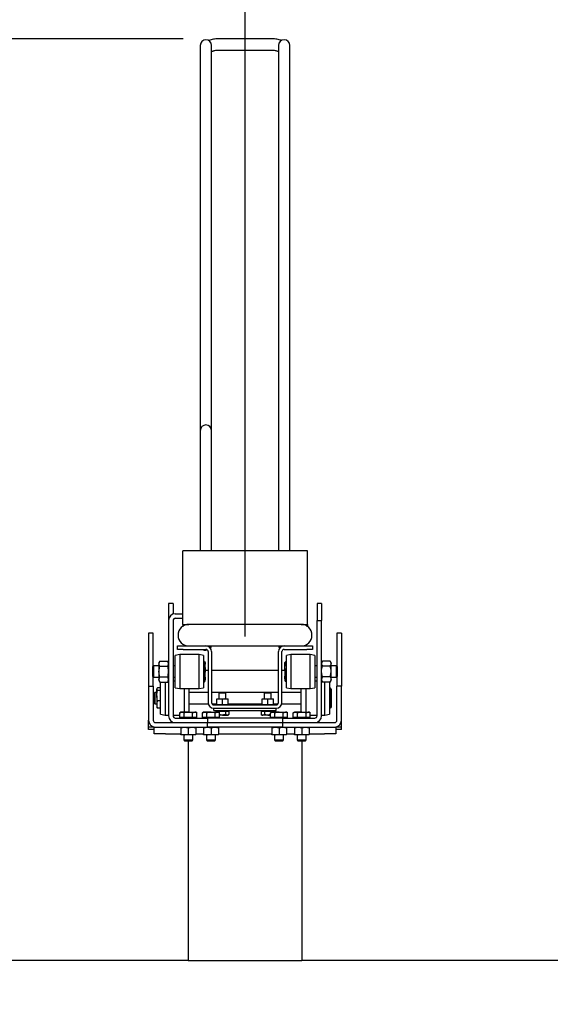
# Model space of a CAD drawing. Units: millimetres. Extents: x -815 to 1200, y 4 to 2310.
# Drawn here: x 97 to 113, y 123 to 152 of the extents above; entities that cross this region are included whole.
import ezdxf

# ---------------------------------------------------------------- set-up
doc = ezdxf.new("R2010")
doc.units = ezdxf.units.MM
doc.layers.add('DIMENSIONS', color=8, linetype='Continuous')
doc.styles.add('SLDTEXTSTYLE0', font='TXT', dxfattribs={"width": 0.75})
doc.dimstyles.new('SLDDIMSTYLE0', dxfattribs={"dimtxt": 2.5, "dimasz": 1.5, "dimexe": 0, "dimexo": 0.0625, "dimtad": 1, "dimdec": 0, "dimlfac": 30, "dimrnd": 1e-09, "dimzin": 12, "dimdsep": 46, "dimtxsty": 'SLDTEXTSTYLE0', "dimsah": 1, "dimcen": 0.09, "dimadec": 0, "dimazin": 3, "dimtfac": 1, "dimtdec": 0, "dimtofl": 0, "dimtmove": 0, "dimatfit": 3, "dimfxl": 0, "dimfrac": 2, "dimtolj": 1, "dimtzin": 12, "dimarcsym": 0})

# ---------------------------------------------------------------- blocks, each defined once
blk = doc.blocks.new('SW_SYMBOL_MOD_CL')
at = {"layer": 'DIMENSIONS', "color": 0, "char_height": 782.9, "attachment_point": 5, "style": 'SLDTEXTSTYLE0'}
for s, insert in [('C', (400, 600)), ('L', (600, 300))]:
    blk.add_mtext(s, dxfattribs=dict(at, insert=insert))
blk = doc.blocks.new('_D_1')
at = {"layer": 'DIMENSIONS'}
for p, q in [((91.545, 127.208), (91.545, 160.218)), ((104.045, 133.875), (104.045, 160.218)), ((91.545, 159.218), (104.045, 159.218))]:
    blk.add_line(p, q, dxfattribs=at)
for points in [[(91.545, 159.218), (93.045, 158.968), (93.045, 159.468)], [(104.045, 159.218), (102.545, 159.468), (102.545, 158.968)]]:
    blk.add_solid(points, dxfattribs=at)
at = {"layer": 'DIMENSIONS', "xscale": 0.003193359375, "yscale": 0.003193359375, "zscale": 0.003193359375}
blk.add_blockref('SW_SYMBOL_MOD_CL', (92.891, 159.565), dxfattribs=at)
at = {"layer": 'DIMENSIONS', "insert": (97.157, 162.479), "char_height": 2.5, "attachment_point": 1, "style": 'SLDTEXTSTYLE0'}
blk.add_mtext('375', dxfattribs=at)
blk = doc.blocks.new('_D_2')
at = {"layer": 'DIMENSIONS'}
for p, q in [((91.545, 127.208), (91.545, 168.453)), ((141.545, 127.208), (141.545, 168.453)), ((91.545, 167.453), (141.545, 167.453))]:
    blk.add_line(p, q, dxfattribs=at)
for points in [[(91.545, 167.453), (93.045, 167.203), (93.045, 167.703)], [(141.545, 167.453), (140.045, 167.703), (140.045, 167.203)]]:
    blk.add_solid(points, dxfattribs=at)
at = {"layer": 'DIMENSIONS', "xscale": 0.003193359375, "yscale": 0.003193359375, "zscale": 0.003193359375, "rotation": 1.272221872585415e-12}
blk.add_blockref('SW_SYMBOL_MOD_CL', (110.717, 167.8), dxfattribs=at)
at = {"layer": 'DIMENSIONS', "insert": (114.984, 170.714), "char_height": 2.5, "attachment_point": 1, "style": 'SLDTEXTSTYLE0'}
blk.add_mtext('1500', dxfattribs=at)
blk = doc.blocks.new('_D_3')
at = {"layer": 'DIMENSIONS'}
for p, q in [((102.228, 151.453), (71.962, 151.453)), ((72.962, 82.908), (72.962, 151.453)), ((81.962, 82.908), (71.962, 82.908))]:
    blk.add_line(p, q, dxfattribs=at)
for points in [[(72.962, 151.453), (72.712, 149.953), (73.212, 149.953)], [(72.962, 82.908), (73.212, 84.408), (72.712, 84.408)]]:
    blk.add_solid(points, dxfattribs=at)
at = {"layer": 'DIMENSIONS', "insert": (69.739, 113.486), "char_height": 2.5, "attachment_point": 1, "rotation": 90, "style": 'SLDTEXTSTYLE0'}
blk.add_mtext('2056', dxfattribs=at)

msp = doc.modelspace()

# ---------------------------------------------------------------- linework, layer by layer
at = {"color": 7, "linetype": 'Continuous', "lineweight": 25}
for p, q in [((102.728, 151.262), (102.728, 150.597)), ((103.062, 150.597), (103.062, 151.262)), ((104.862, 151.453), (103.228, 151.453)), ((105.028, 151.262), (105.028, 150.597)), ((105.362, 150.597), (105.362, 151.262)), ((103.228, 151.12), (104.862, 151.12)), ((102.728, 150.597), (102.728, 139.928)), ((103.062, 139.928), (103.062, 150.597)), ((105.028, 150.597), (105.028, 136.395)), ((105.362, 136.395), (105.362, 150.597)), ((102.728, 139.928), (102.728, 138.928)), ((103.062, 138.928), (103.062, 139.928)), ((102.728, 138.928), (102.728, 136.395)), ((103.062, 136.395), (103.062, 138.928)), ((105.878, 136.395), (102.212, 136.395)), ((102.212, 136.352), (102.212, 136.395)), ((102.212, 134.228), (102.212, 136.352)), ((105.878, 136.352), (105.878, 136.395)), ((105.878, 134.228), (105.878, 136.352)), ((101.928, 134.842), (101.795, 134.842)), ((101.795, 134.842), (101.795, 134.342)), ((101.928, 134.842), (101.928, 134.53)), ((106.295, 134.842), (106.162, 134.842)), ((106.162, 134.842), (106.162, 134.342)), ((106.295, 134.842), (106.295, 134.342)), ((101.995, 134.542), (102.212, 134.542)), ((101.995, 134.408), (102.212, 134.408)), ((101.795, 134.342), (101.795, 131.542)), ((101.928, 134.342), (101.928, 131.542)), ((102.212, 134.228), (102.212, 134.19)), ((102.212, 134.228), (102.395, 134.228)), ((102.212, 134.19), (102.244, 134.19)), ((105.695, 134.228), (102.395, 134.228)), ((105.695, 134.228), (105.878, 134.228)), ((105.846, 134.19), (105.878, 134.19)), ((105.878, 134.228), (105.878, 134.19)), ((106.162, 131.542), (106.162, 134.342)), ((106.162, 134.342), (106.295, 134.342)), ((106.295, 131.542), (106.295, 134.342)), ((101.345, 133.975), (101.212, 133.975)), ((101.212, 133.975), (101.212, 132.408)), ((101.345, 132.997), (101.345, 133.975)), ((106.878, 133.975), (106.745, 133.975)), ((106.745, 133.975), (106.745, 132.997)), ((106.878, 133.975), (106.878, 132.408)), ((102.062, 133.495), (102.062, 133.595)), ((102.062, 133.595), (102.228, 133.595)), ((102.228, 133.595), (102.395, 133.595)), ((102.395, 133.595), (105.695, 133.595)), ((105.695, 133.595), (105.862, 133.595)), ((105.862, 133.595), (106.028, 133.595)), ((106.028, 133.595), (106.028, 133.495)), ((102.128, 133.342), (101.995, 133.318)), ((101.995, 132.365), (101.995, 133.318)), ((102.228, 133.495), (102.062, 133.495)), ((102.695, 133.342), (102.128, 133.342)), ((102.128, 133.342), (102.128, 132.342)), ((102.228, 133.495), (102.895, 133.495)), ((102.828, 133.318), (102.695, 133.342)), ((102.695, 132.342), (102.695, 133.342)), ((102.828, 133.318), (102.828, 132.365)), ((102.962, 133.428), (102.962, 131.928)), ((103.062, 133.428), (103.062, 131.928)), ((105.028, 131.928), (105.028, 133.428)), ((105.128, 131.928), (105.128, 133.428)), ((105.195, 133.495), (105.862, 133.495)), ((105.395, 133.342), (105.262, 133.318)), ((105.262, 132.365), (105.262, 133.318)), ((105.962, 133.342), (105.395, 133.342)), ((105.395, 133.342), (105.395, 132.342)), ((106.028, 133.495), (105.862, 133.495)), ((106.095, 133.318), (105.962, 133.342)), ((105.962, 132.342), (105.962, 133.342)), ((106.095, 133.318), (106.095, 132.365)), ((101.356, 133.008), (101.328, 132.981)), ((101.328, 132.981), (101.328, 132.703)), ((101.515, 133.008), (101.356, 133.008)), ((101.356, 133.008), (101.356, 132.675)), ((101.539, 133.15), (101.515, 133.108)), ((101.515, 133.108), (101.515, 133.073)), ((101.515, 133.073), (101.515, 132.842)), ((101.539, 133.15), (101.771, 133.15)), ((101.539, 132.996), (101.771, 132.996)), ((101.795, 133.108), (101.771, 133.15)), ((101.995, 133.008), (101.928, 133.008)), ((102.828, 133.147), (102.851, 133.147)), ((102.828, 133.029), (102.851, 133.029)), ((102.875, 133.108), (102.862, 133.13)), ((102.875, 133.088), (102.875, 133.108)), ((102.875, 132.877), (102.875, 133.088)), ((105.218, 133.114), (105.215, 133.108)), ((105.215, 133.108), (105.215, 133.104)), ((105.215, 132.93), (105.215, 133.104)), ((105.262, 133.132), (105.239, 133.132)), ((105.262, 133.075), (105.239, 133.075)), ((106.162, 133.008), (106.095, 133.008)), ((106.319, 133.15), (106.295, 133.108)), ((106.551, 133.15), (106.319, 133.15)), ((106.551, 132.996), (106.319, 132.996)), ((106.575, 133.108), (106.551, 133.15)), ((106.575, 133.073), (106.575, 133.108)), ((106.575, 132.842), (106.575, 133.073)), ((106.734, 133.008), (106.575, 133.008)), ((106.762, 132.981), (106.734, 133.008)), ((106.734, 132.897), (106.734, 133.008)), ((106.762, 132.888), (106.762, 132.981)), ((101.328, 132.703), (101.356, 132.675)), ((101.345, 132.408), (101.345, 132.686)), ((101.356, 132.675), (101.515, 132.675)), ((101.515, 132.842), (101.515, 132.611)), ((101.539, 132.688), (101.771, 132.688)), ((101.928, 132.675), (101.995, 132.675)), ((102.828, 132.724), (102.851, 132.724)), ((102.875, 132.63), (102.875, 132.877)), ((102.962, 132.875), (102.875, 132.875)), ((105.028, 132.875), (103.062, 132.875)), ((105.215, 132.875), (105.128, 132.875)), ((105.215, 132.93), (105.215, 132.668)), ((105.215, 132.668), (105.215, 132.575)), ((105.262, 132.785), (105.239, 132.785)), ((106.095, 132.675), (106.162, 132.675)), ((106.551, 132.688), (106.319, 132.688)), ((106.575, 132.611), (106.575, 132.842)), ((106.575, 132.675), (106.734, 132.675)), ((106.734, 132.675), (106.734, 132.897)), ((106.734, 132.675), (106.762, 132.703)), ((106.745, 132.686), (106.745, 132.408)), ((106.762, 132.703), (106.762, 132.888)), ((101.212, 132.408), (101.345, 132.408)), ((101.212, 132.408), (101.212, 131.408)), ((101.345, 132.408), (101.345, 131.408)), ((101.515, 132.611), (101.515, 132.575)), ((101.515, 132.575), (101.539, 132.534)), ((101.539, 132.534), (101.771, 132.534)), ((101.562, 132.282), (101.562, 132.534)), ((101.695, 132.534), (101.695, 132.293)), ((101.771, 132.534), (101.795, 132.575)), ((101.795, 132.562), (101.787, 132.562)), ((101.995, 132.562), (101.928, 132.562)), ((102.828, 132.536), (102.851, 132.536)), ((102.862, 132.553), (102.875, 132.575)), ((102.875, 132.575), (102.875, 132.63)), ((105.215, 132.575), (105.218, 132.57)), ((105.262, 132.551), (105.239, 132.551)), ((106.162, 132.562), (106.095, 132.562)), ((106.295, 132.575), (106.319, 132.534)), ((106.303, 132.562), (106.295, 132.562)), ((106.551, 132.534), (106.319, 132.534)), ((106.395, 131.89), (106.395, 132.534)), ((106.528, 132.534), (106.528, 131.898)), ((106.551, 132.534), (106.575, 132.575)), ((106.575, 132.575), (106.575, 132.611)), ((106.745, 131.408), (106.745, 132.408)), ((106.878, 132.408), (106.745, 132.408)), ((106.878, 131.408), (106.878, 132.408)), ((101.395, 132.228), (101.362, 132.195)), ((101.362, 131.928), (101.362, 132.195)), ((101.448, 132.228), (101.395, 132.228)), ((101.395, 132.228), (101.395, 131.895)), ((101.454, 132.338), (101.448, 132.328)), ((101.448, 132.328), (101.448, 132.319)), ((101.448, 132.131), (101.448, 132.319)), ((101.448, 132.131), (101.448, 131.873)), ((101.562, 132.359), (101.472, 132.359)), ((101.562, 132.28), (101.472, 132.28)), ((101.562, 131.585), (101.562, 132.282)), ((101.695, 132.293), (101.695, 131.562)), ((101.995, 132.365), (102.128, 132.342)), ((102.128, 132.342), (102.695, 132.342)), ((102.262, 132.293), (102.262, 132.342)), ((102.262, 131.652), (102.262, 132.293)), ((102.395, 132.342), (102.395, 131.652)), ((102.962, 132.228), (102.395, 132.228)), ((102.695, 132.342), (102.828, 132.365)), ((103.297, 132.228), (103.062, 132.228)), ((103.297, 132.228), (103.278, 132.21)), ((103.278, 132.21), (103.278, 132.035)), ((103.378, 132.21), (103.278, 132.21)), ((103.378, 132.228), (103.297, 132.228)), ((103.46, 132.228), (103.378, 132.228)), ((103.478, 132.21), (103.378, 132.21)), ((103.478, 132.21), (103.46, 132.228)), ((104.63, 132.228), (103.46, 132.228)), ((103.478, 132.035), (103.478, 132.21)), ((104.63, 132.228), (104.612, 132.21)), ((104.612, 132.21), (104.612, 132.035)), ((104.712, 132.21), (104.612, 132.21)), ((104.712, 132.228), (104.63, 132.228)), ((104.793, 132.228), (104.712, 132.228)), ((104.812, 132.21), (104.712, 132.21)), ((104.812, 132.21), (104.793, 132.228)), ((105.028, 132.228), (104.793, 132.228)), ((104.812, 132.035), (104.812, 132.21)), ((105.695, 132.228), (105.128, 132.228)), ((105.262, 132.365), (105.395, 132.342)), ((105.395, 132.342), (105.962, 132.342)), ((105.695, 131.898), (105.695, 132.342)), ((105.828, 132.342), (105.828, 131.89)), ((105.962, 132.342), (106.095, 132.365)), ((106.551, 132.363), (106.528, 132.363)), ((106.551, 132.267), (106.528, 132.267)), ((106.575, 132.328), (106.567, 132.342)), ((106.575, 132.328), (106.575, 132.315)), ((106.575, 132.315), (106.575, 132.116)), ((106.575, 132.116), (106.575, 131.863)), ((101.362, 131.928), (101.395, 131.895)), ((101.395, 131.895), (101.448, 131.895)), ((101.448, 131.873), (101.448, 131.795)), ((101.448, 131.795), (101.454, 131.785)), ((101.562, 131.982), (101.472, 131.982)), ((102.395, 131.895), (102.965, 131.895)), ((103.071, 131.895), (103.212, 131.895)), ((103.128, 131.862), (104.962, 131.862)), ((103.212, 132.02), (103.212, 132.035)), ((103.212, 132.035), (103.295, 132.035)), ((103.212, 131.877), (103.212, 132.02)), ((103.212, 131.877), (103.212, 131.862)), ((103.378, 132.02), (103.295, 132.035)), ((103.295, 132.035), (103.462, 132.035)), ((103.378, 131.877), (103.295, 131.862)), ((103.378, 131.877), (103.378, 132.02)), ((103.545, 132.02), (103.462, 132.035)), ((103.462, 132.035), (103.545, 132.035)), ((103.545, 131.877), (103.462, 131.862)), ((103.545, 132.02), (103.545, 132.035)), ((103.545, 131.877), (103.545, 132.02)), ((103.545, 131.895), (104.545, 131.895)), ((103.545, 131.877), (103.545, 131.862)), ((104.545, 132.02), (104.545, 132.035)), ((104.545, 132.035), (104.628, 132.035)), ((104.545, 131.877), (104.545, 132.02)), ((104.545, 131.877), (104.545, 131.862)), ((104.712, 132.02), (104.628, 132.035)), ((104.628, 132.035), (104.795, 132.035)), ((104.712, 131.877), (104.628, 131.862)), ((104.712, 131.877), (104.712, 132.02)), ((104.878, 132.02), (104.795, 132.035)), ((104.795, 132.035), (104.878, 132.035)), ((104.878, 131.877), (104.795, 131.862)), ((104.878, 132.02), (104.878, 132.035)), ((104.878, 131.877), (104.878, 132.02)), ((104.878, 131.895), (105.018, 131.895)), ((104.878, 131.877), (104.878, 131.862)), ((105.125, 131.895), (105.695, 131.895)), ((105.695, 131.652), (105.695, 131.898)), ((105.828, 131.89), (105.828, 131.652)), ((106.395, 131.562), (106.395, 131.89)), ((106.551, 131.965), (106.528, 131.965)), ((106.528, 131.898), (106.528, 131.585)), ((106.567, 131.781), (106.575, 131.795)), ((106.575, 131.863), (106.575, 131.795)), ((101.562, 131.764), (101.472, 131.764)), ((101.562, 131.585), (101.695, 131.562)), ((101.695, 131.562), (101.795, 131.562)), ((101.928, 131.562), (102.128, 131.562)), ((102.162, 131.652), (102.128, 131.632)), ((102.128, 131.632), (102.191, 131.652)), ((102.128, 131.495), (102.128, 131.632)), ((102.191, 131.652), (102.162, 131.652)), ((102.378, 131.652), (102.191, 131.652)), ((102.253, 131.495), (102.253, 131.632)), ((102.378, 131.652), (102.566, 131.652)), ((102.503, 131.632), (102.566, 131.652)), ((102.503, 131.495), (102.503, 131.632)), ((102.595, 131.652), (102.566, 131.652)), ((102.629, 131.632), (102.595, 131.652)), ((102.629, 131.495), (102.629, 131.632)), ((102.828, 131.652), (102.795, 131.632)), ((102.795, 131.632), (102.857, 131.652)), ((102.795, 131.495), (102.795, 131.632)), ((102.857, 131.652), (102.828, 131.652)), ((103.045, 131.652), (102.857, 131.652)), ((102.92, 131.495), (102.92, 131.632)), ((103.045, 131.652), (103.233, 131.652)), ((103.128, 131.695), (103.128, 131.762)), ((103.128, 131.762), (104.962, 131.762)), ((103.128, 131.695), (104.962, 131.695)), ((103.17, 131.632), (103.233, 131.652)), ((103.17, 131.495), (103.17, 131.632)), ((103.186, 131.678), (103.186, 131.652)), ((103.186, 131.678), (103.234, 131.678)), ((103.212, 131.695), (103.212, 131.678)), ((103.262, 131.652), (103.233, 131.652)), ((103.234, 131.678), (103.282, 131.678)), ((103.295, 131.632), (103.262, 131.652)), ((103.282, 131.678), (103.282, 131.64)), ((103.282, 131.678), (103.378, 131.678)), ((103.295, 131.495), (103.295, 131.632)), ((103.378, 131.562), (103.295, 131.562)), ((103.378, 131.678), (103.475, 131.678)), ((103.378, 131.562), (103.523, 131.562)), ((103.475, 131.678), (103.475, 131.577)), ((103.475, 131.678), (103.523, 131.678)), ((103.523, 131.678), (103.571, 131.678)), ((103.571, 131.577), (103.523, 131.562)), ((103.523, 131.562), (103.545, 131.562)), ((103.545, 131.678), (103.545, 131.695)), ((103.545, 131.562), (103.571, 131.577)), ((103.571, 131.678), (103.571, 131.577)), ((104.519, 131.678), (104.519, 131.577)), ((104.519, 131.678), (104.567, 131.678)), ((104.519, 131.577), (104.545, 131.562)), ((104.545, 131.695), (104.545, 131.678)), ((104.545, 131.562), (104.567, 131.562)), ((104.567, 131.678), (104.615, 131.678)), ((104.615, 131.577), (104.567, 131.562)), ((104.712, 131.562), (104.567, 131.562)), ((104.615, 131.678), (104.615, 131.577)), ((104.615, 131.678), (104.712, 131.678)), ((104.712, 131.678), (104.808, 131.678)), ((104.712, 131.562), (104.795, 131.562)), ((104.828, 131.652), (104.795, 131.632)), ((104.795, 131.632), (104.857, 131.652)), ((104.795, 131.495), (104.795, 131.632)), ((104.808, 131.678), (104.808, 131.64)), ((104.808, 131.678), (104.856, 131.678)), ((104.857, 131.652), (104.828, 131.652)), ((104.856, 131.678), (104.904, 131.678)), ((105.045, 131.652), (104.857, 131.652)), ((104.878, 131.678), (104.878, 131.695)), ((104.904, 131.678), (104.904, 131.652)), ((104.92, 131.495), (104.92, 131.632)), ((104.962, 131.695), (104.962, 131.762)), ((105.045, 131.652), (105.233, 131.652)), ((105.17, 131.632), (105.233, 131.652)), ((105.17, 131.495), (105.17, 131.632)), ((105.262, 131.652), (105.233, 131.652)), ((105.295, 131.632), (105.262, 131.652)), ((105.295, 131.495), (105.295, 131.632)), ((105.495, 131.652), (105.461, 131.632)), ((105.461, 131.632), (105.524, 131.652)), ((105.461, 131.495), (105.461, 131.632)), ((105.524, 131.652), (105.495, 131.652)), ((105.712, 131.652), (105.524, 131.652)), ((105.587, 131.495), (105.587, 131.632)), ((105.712, 131.652), (105.899, 131.652)), ((105.837, 131.632), (105.899, 131.652)), ((105.837, 131.495), (105.837, 131.632)), ((105.928, 131.652), (105.899, 131.652)), ((105.962, 131.632), (105.928, 131.652)), ((105.962, 131.495), (105.962, 131.632)), ((105.962, 131.562), (106.162, 131.562)), ((106.295, 131.562), (106.395, 131.562)), ((106.395, 131.562), (106.528, 131.585)), ((106.551, 131.76), (106.528, 131.76)), ((101.212, 131.275), (101.212, 131.408)), ((101.212, 131.208), (101.212, 131.275)), ((101.412, 131.342), (102.945, 131.342)), ((101.995, 131.475), (102.945, 131.475)), ((101.995, 131.342), (102.945, 131.342)), ((102.191, 131.495), (102.128, 131.495)), ((102.162, 131.495), (102.162, 131.475)), ((102.253, 131.495), (102.191, 131.495)), ((102.378, 131.495), (102.253, 131.495)), ((102.503, 131.495), (102.378, 131.495)), ((102.566, 131.495), (102.503, 131.495)), ((102.629, 131.495), (102.566, 131.495)), ((102.595, 131.475), (102.595, 131.495)), ((102.857, 131.495), (102.795, 131.495)), ((102.828, 131.495), (102.828, 131.475)), ((102.92, 131.495), (102.857, 131.495)), ((103.045, 131.495), (102.92, 131.495)), ((102.945, 131.475), (102.945, 131.342)), ((105.145, 131.475), (102.945, 131.475)), ((102.945, 131.342), (105.145, 131.342)), ((102.945, 131.208), (102.945, 131.342)), ((103.17, 131.495), (103.045, 131.495)), ((103.233, 131.495), (103.17, 131.495)), ((103.295, 131.495), (103.233, 131.495)), ((103.262, 131.475), (103.262, 131.495)), ((104.857, 131.495), (104.795, 131.495)), ((104.828, 131.495), (104.828, 131.475)), ((104.92, 131.495), (104.857, 131.495)), ((105.045, 131.495), (104.92, 131.495)), ((105.17, 131.495), (105.045, 131.495)), ((105.145, 131.475), (106.095, 131.475)), ((105.145, 131.475), (105.145, 131.342)), ((105.145, 131.342), (106.095, 131.342)), ((105.145, 131.342), (105.145, 131.208)), ((105.145, 131.342), (106.678, 131.342)), ((105.233, 131.495), (105.17, 131.495)), ((105.295, 131.495), (105.233, 131.495)), ((105.262, 131.475), (105.262, 131.495)), ((105.524, 131.495), (105.461, 131.495)), ((105.495, 131.495), (105.495, 131.475)), ((105.587, 131.495), (105.524, 131.495)), ((105.712, 131.495), (105.587, 131.495)), ((105.837, 131.495), (105.712, 131.495)), ((105.899, 131.495), (105.837, 131.495)), ((105.962, 131.495), (105.899, 131.495)), ((105.928, 131.475), (105.928, 131.495)), ((106.878, 131.275), (106.878, 131.408)), ((106.878, 131.208), (106.878, 131.275)), ((101.378, 131.208), (101.212, 131.208)), ((101.212, 131.142), (101.212, 131.208)), ((101.378, 131.142), (101.212, 131.142)), ((101.378, 131.008), (101.378, 131.208)), ((101.378, 131.208), (101.412, 131.208)), ((101.712, 131.008), (101.378, 131.008)), ((101.412, 131.208), (102.945, 131.208)), ((101.712, 131.008), (102.162, 131.008)), ((102.162, 131.189), (102.27, 131.208)), ((102.162, 131.208), (102.162, 131.189)), ((102.162, 131.189), (102.162, 131.001)), ((102.162, 131.001), (102.27, 130.982)), ((102.162, 130.982), (102.162, 131.001)), ((102.27, 130.982), (102.162, 130.982)), ((102.245, 130.982), (102.245, 130.831)), ((102.487, 130.982), (102.27, 130.982)), ((102.378, 131.189), (102.487, 131.208)), ((102.378, 131.189), (102.378, 131.001)), ((102.378, 131.001), (102.487, 130.982)), ((102.595, 130.982), (102.487, 130.982)), ((102.512, 130.831), (102.512, 130.982)), ((102.595, 131.208), (102.595, 131.189)), ((102.595, 131.189), (102.595, 131.001)), ((102.595, 131.008), (102.828, 131.008)), ((102.595, 130.982), (102.595, 131.001)), ((102.828, 131.189), (102.937, 131.208)), ((102.828, 131.208), (102.828, 131.189)), ((102.828, 131.189), (102.828, 131.001)), ((102.828, 131.001), (102.937, 130.982)), ((102.828, 130.982), (102.828, 131.001)), ((102.937, 130.982), (102.828, 130.982)), ((102.912, 130.982), (102.912, 130.831)), ((103.153, 130.982), (102.937, 130.982)), ((105.145, 131.208), (102.945, 131.208)), ((103.045, 131.189), (103.153, 131.208)), ((103.045, 131.189), (103.045, 131.001)), ((103.045, 131.001), (103.153, 130.982)), ((103.262, 130.982), (103.153, 130.982)), ((103.178, 130.831), (103.178, 130.982)), ((103.262, 131.208), (103.262, 131.189)), ((103.262, 131.189), (103.262, 131.001)), ((103.262, 131.008), (104.828, 131.008)), ((103.262, 130.982), (103.262, 131.001)), ((104.828, 131.189), (104.937, 131.208)), ((104.828, 131.208), (104.828, 131.189)), ((104.828, 131.189), (104.828, 131.001)), ((104.828, 131.001), (104.937, 130.982)), ((104.828, 130.982), (104.828, 131.001)), ((104.937, 130.982), (104.828, 130.982)), ((104.912, 130.982), (104.912, 130.831)), ((105.153, 130.982), (104.937, 130.982)), ((105.045, 131.189), (105.153, 131.208)), ((105.045, 131.189), (105.045, 131.001)), ((105.045, 131.001), (105.153, 130.982)), ((105.145, 131.208), (106.678, 131.208)), ((105.262, 130.982), (105.153, 130.982)), ((105.178, 130.831), (105.178, 130.982)), ((105.262, 131.208), (105.262, 131.189)), ((105.262, 131.189), (105.262, 131.001)), ((105.262, 131.008), (105.495, 131.008)), ((105.262, 130.982), (105.262, 131.001)), ((105.495, 131.189), (105.603, 131.208)), ((105.495, 131.208), (105.495, 131.189)), ((105.495, 131.189), (105.495, 131.001)), ((105.495, 131.001), (105.603, 130.982)), ((105.495, 130.982), (105.495, 131.001)), ((105.603, 130.982), (105.495, 130.982)), ((105.578, 130.982), (105.578, 130.831)), ((105.82, 130.982), (105.603, 130.982)), ((105.712, 131.189), (105.82, 131.208)), ((105.712, 131.189), (105.712, 131.001)), ((105.712, 131.001), (105.82, 130.982)), ((105.928, 130.982), (105.82, 130.982)), ((105.845, 130.831), (105.845, 130.982)), ((105.928, 131.208), (105.928, 131.189)), ((105.928, 131.189), (105.928, 131.001)), ((105.928, 131.008), (106.378, 131.008)), ((105.928, 130.982), (105.928, 131.001)), ((106.712, 131.008), (106.378, 131.008)), ((106.678, 131.208), (106.712, 131.208)), ((106.712, 131.208), (106.712, 131.008)), ((106.878, 131.208), (106.712, 131.208)), ((106.878, 131.142), (106.712, 131.142)), ((106.878, 131.142), (106.878, 131.208)), ((102.245, 130.831), (102.268, 130.808)), ((102.245, 130.831), (102.378, 130.831)), ((102.268, 130.808), (102.378, 130.808)), ((102.378, 130.831), (102.512, 130.831)), ((102.378, 130.808), (102.378, 124.342)), ((102.378, 130.808), (102.489, 130.808)), ((102.489, 130.808), (102.512, 130.831)), ((102.912, 130.831), (102.935, 130.808)), ((102.912, 130.831), (103.045, 130.831)), ((102.935, 130.808), (103.045, 130.808)), ((103.045, 130.831), (103.178, 130.831)), ((103.045, 130.808), (103.155, 130.808)), ((103.155, 130.808), (103.178, 130.831)), ((104.912, 130.831), (104.935, 130.808)), ((104.912, 130.831), (105.045, 130.831)), ((104.935, 130.808), (105.045, 130.808)), ((105.045, 130.831), (105.178, 130.831)), ((105.045, 130.808), (105.155, 130.808)), ((105.155, 130.808), (105.178, 130.831)), ((105.578, 130.831), (105.601, 130.808)), ((105.578, 130.831), (105.712, 130.831)), ((105.601, 130.808), (105.712, 130.808)), ((105.712, 130.831), (105.845, 130.831)), ((105.712, 130.808), (105.712, 124.342)), ((105.712, 130.808), (105.822, 130.808)), ((105.822, 130.808), (105.845, 130.831)), ((102.378, 124.342), (94.212, 124.342)), ((102.378, 124.342), (102.528, 124.342)), ((102.528, 124.342), (105.562, 124.342)), ((105.562, 124.342), (105.712, 124.342)), ((113.878, 124.342), (105.712, 124.342))]:
    msp.add_line(p, q, dxfattribs=at)
at = {"color": 7, "linetype": 'Continuous', "lineweight": 25, "flags": 128}
for points in [[(102.944, 133.473), (102.94, 133.472), (102.895, 133.467)], [(101.539, 132.996), (101.522, 133.033), (101.515, 133.073)], [(101.515, 132.842), (101.517, 132.884), (101.539, 132.996)], [(101.771, 132.996), (101.788, 133.033), (101.795, 133.073)], [(101.795, 132.842), (101.793, 132.884), (101.771, 132.996)], [(106.319, 133.15), (106.302, 133.112), (106.295, 133.073)], [(106.295, 132.842), (106.297, 132.884), (106.319, 132.996)], [(106.551, 133.15), (106.568, 133.112), (106.575, 133.073)], [(106.575, 132.842), (106.573, 132.884), (106.551, 132.996)], [(101.539, 132.688), (101.529, 132.727), (101.515, 132.842)], [(101.771, 132.688), (101.781, 132.727), (101.795, 132.842)], [(106.319, 132.688), (106.309, 132.727), (106.295, 132.842)], [(106.319, 132.688), (106.302, 132.65), (106.295, 132.611)], [(106.551, 132.688), (106.561, 132.727), (106.575, 132.842)], [(106.551, 132.688), (106.568, 132.65), (106.575, 132.611)], [(101.539, 132.534), (101.522, 132.571), (101.515, 132.611)], [(101.771, 132.534), (101.788, 132.571), (101.795, 132.611)], [(101.472, 132.359), (101.455, 132.34), (101.448, 132.319)], [(101.448, 132.131), (101.45, 132.172), (101.472, 132.28)], [(101.472, 131.982), (101.462, 132.02), (101.448, 132.131)], [(101.472, 131.982), (101.455, 131.929), (101.448, 131.873)], [(103.295, 132.035), (103.289, 132.035), (103.212, 132.02)], [(103.295, 131.862), (103.289, 131.862), (103.212, 131.877)], [(103.462, 132.035), (103.456, 132.035), (103.378, 132.02)], [(103.462, 131.862), (103.456, 131.862), (103.378, 131.877)], [(104.628, 132.035), (104.622, 132.035), (104.545, 132.02)], [(104.628, 131.862), (104.622, 131.862), (104.545, 131.877)], [(104.795, 132.035), (104.789, 132.035), (104.712, 132.02)], [(104.795, 131.862), (104.789, 131.862), (104.712, 131.877)], [(101.472, 131.764), (101.455, 131.784), (101.454, 131.786)], [(102.27, 131.208), (102.278, 131.208), (102.378, 131.189)], [(102.27, 130.982), (102.278, 130.982), (102.378, 131.001)], [(102.487, 131.208), (102.494, 131.208), (102.595, 131.189)], [(102.487, 130.982), (102.494, 130.982), (102.595, 131.001)], [(102.937, 131.208), (102.944, 131.208), (103.045, 131.189)], [(102.937, 130.982), (102.944, 130.982), (103.045, 131.001)], [(103.153, 131.208), (103.161, 131.208), (103.262, 131.189)], [(103.153, 130.982), (103.161, 130.982), (103.262, 131.001)], [(104.937, 131.208), (104.944, 131.208), (105.045, 131.189)], [(104.937, 130.982), (104.944, 130.982), (105.045, 131.001)], [(105.153, 131.208), (105.161, 131.208), (105.262, 131.189)], [(105.153, 130.982), (105.161, 130.982), (105.262, 131.001)], [(105.603, 131.208), (105.611, 131.208), (105.712, 131.189)], [(105.603, 130.982), (105.611, 130.982), (105.712, 131.001)], [(105.82, 131.208), (105.828, 131.208), (105.928, 131.189)], [(105.82, 130.982), (105.828, 130.982), (105.928, 131.001)]]:
    msp.add_lwpolyline(points, dxfattribs=at)
at = {"color": 7, "linetype": 'Continuous', "lineweight": 25}
for centre, radius, start, end in [((102.895, 151.262), 0.167, 0, 180), ((105.195, 151.262), 0.167, 0, 180), ((102.895, 139.928), 0.167, 360, 180), ((101.995, 134.342), 0.2, 90, 180), ((101.995, 134.342), 0.0667, 90, 180), ((102.395, 133.912), 0.317, 90, 270), ((105.695, 133.912), 0.317, 270, 90), ((102.895, 133.428), 0.167, 0, 90), ((102.953, 133.597), 0.109, 316.9561, 358.8606), ((105.195, 133.428), 0.167, 90, 180), ((105.097, 133.603), 0.0687, 186.6937, 247.876), ((102.893, 133.666), 0.199, 239.4847, 270.706), ((102.895, 133.428), 0.0667, 0, 90), ((105.195, 133.428), 0.0667, 90, 180), ((101.662, 133.069), 0.147, 146.8586, 178.7572), ((101.648, 133.069), 0.147, 1.2428, 33.1414), ((106.442, 133.076), 0.147, 181.2428, 213.1414), ((106.428, 133.076), 0.147, 326.8586, 358.7572), ((101.662, 132.608), 0.147, 146.8586, 178.7572), ((101.648, 132.608), 0.147, 1.2428, 33.1414), ((106.442, 132.614), 0.147, 181.2428, 213.1414), ((106.428, 132.614), 0.147, 326.8586, 358.7572), ((101.5, 132.324), 0.0521, 184.6608, 237.3579), ((101.724, 131.877), 0.276, 180.6667, 203.9789), ((103.128, 131.928), 0.167, 180, 270), ((103.128, 131.928), 0.0667, 180, 270), ((104.962, 131.928), 0.0667, 270, 0), ((104.962, 131.928), 0.167, 270, 0), ((101.995, 131.542), 0.2, 180, 270), ((101.995, 131.542), 0.0667, 180, 270), ((106.095, 131.542), 0.0667, 270, 0), ((106.095, 131.542), 0.2, 270, 0), ((101.412, 131.408), 0.2, 180, 270), ((101.412, 131.408), 0.0667, 180, 270), ((106.678, 131.408), 0.0667, 270, 0), ((106.678, 131.408), 0.2, 270, 0)]:
    msp.add_arc(centre, radius, start, end, dxfattribs=at)
for points, knots in [([(103.228, 151.453), (103.215, 151.453), (103.177, 151.452), (103.116, 151.446), (103.046, 151.43), (102.998, 151.417), (102.975, 151.406), (102.974, 151.405)], [0, 0, 0, 0, 0.149639, 0.422252, 0.697169, 0.975863, 1, 1, 1, 1]), ([(105.115, 151.405), (105.105, 151.409), (105.075, 151.422), (105.019, 151.437), (104.949, 151.449), (104.896, 151.453), (104.867, 151.453), (104.862, 151.453)], [0, 0, 0, 0, 0.124341, 0.399859, 0.674486, 0.934035, 1, 1, 1, 1]), ([(103.062, 151.077), (103.066, 151.079), (103.072, 151.084), (103.094, 151.095), (103.124, 151.106), (103.161, 151.115), (103.197, 151.119), (103.22, 151.119), (103.228, 151.12)], [0, 0, 0, 0, 0.144165, 0.320271, 0.502023, 0.690857, 0.885582, 1, 1, 1, 1]), ([(104.862, 151.12), (104.869, 151.119), (104.891, 151.119), (104.927, 151.115), (104.966, 151.106), (104.997, 151.095), (105.019, 151.083), (105.026, 151.078), (105.028, 151.076)], [0, 0, 0, 0, 0.098512, 0.294079, 0.487289, 0.67568, 0.858455, 1, 1, 1, 1]), ([(102.851, 133.147), (102.861, 133.132), (102.874, 133.112), (102.875, 133.092), (102.875, 133.088)], [0, 0, 0, 0, 0.785622, 1, 1, 1, 1]), ([(102.875, 133.088), (102.872, 133.072), (102.868, 133.052), (102.854, 133.033), (102.851, 133.029)], [0, 0, 0, 0, 0.811304, 1, 1, 1, 1]), ([(102.851, 133.029), (102.858, 133.005), (102.871, 132.955), (102.874, 132.903), (102.875, 132.877)], [0, 0, 0, 0, 0.495458, 1, 1, 1, 1]), ([(105.215, 133.104), (105.215, 133.104), (105.215, 133.109), (105.22, 133.119), (105.233, 133.128), (105.239, 133.132)], [0, 0, 0, 0, 0.070086, 0.530782, 1, 1, 1, 1]), ([(105.239, 133.075), (105.232, 133.08), (105.219, 133.089), (105.216, 133.099), (105.215, 133.104)], [0, 0, 0, 0, 0.495458, 1, 1, 1, 1]), ([(105.215, 132.93), (105.215, 132.94), (105.216, 132.99), (105.229, 133.037), (105.239, 133.075)], [0, 0, 0, 0, 0.214378, 1, 1, 1, 1]), ([(102.875, 132.877), (102.875, 132.873), (102.875, 132.846), (102.87, 132.794), (102.857, 132.748), (102.851, 132.724)], [0, 0, 0, 0, 0.070086, 0.530782, 1, 1, 1, 1]), ([(102.851, 132.724), (102.858, 132.709), (102.871, 132.678), (102.874, 132.646), (102.875, 132.63)], [0, 0, 0, 0, 0.495458, 1, 1, 1, 1]), ([(105.239, 132.785), (105.236, 132.793), (105.222, 132.841), (105.218, 132.89), (105.215, 132.93)], [0, 0, 0, 0, 0.188696, 1, 1, 1, 1]), ([(105.215, 132.668), (105.215, 132.671), (105.215, 132.692), (105.22, 132.731), (105.233, 132.767), (105.239, 132.785)], [0, 0, 0, 0, 0.070086, 0.530782, 1, 1, 1, 1]), ([(105.239, 132.551), (105.232, 132.57), (105.219, 132.608), (105.216, 132.648), (105.215, 132.668)], [0, 0, 0, 0, 0.495458, 1, 1, 1, 1]), ([(102.875, 132.63), (102.875, 132.628), (102.875, 132.611), (102.87, 132.579), (102.857, 132.551), (102.851, 132.536)], [0, 0, 0, 0, 0.070086, 0.530782, 1, 1, 1, 1]), ([(102.851, 132.536), (102.854, 132.54), (102.859, 132.546), (102.86, 132.551), (102.861, 132.554)], [0, 0, 0, 0, 0.637726, 1, 1, 1, 1]), ([(105.219, 132.57), (105.22, 132.568), (105.223, 132.562), (105.232, 132.555), (105.239, 132.551)], [0, 0, 0, 0, 0.306554, 1, 1, 1, 1]), ([(106.575, 132.315), (106.575, 132.319), (106.573, 132.336), (106.561, 132.352), (106.551, 132.363)], [0, 0, 0, 0, 0.268634, 1, 1, 1, 1]), ([(106.551, 132.267), (106.555, 132.271), (106.569, 132.286), (106.572, 132.303), (106.575, 132.315)], [0, 0, 0, 0, 0.257551, 1, 1, 1, 1]), ([(106.575, 132.116), (106.575, 132.119), (106.575, 132.147), (106.57, 132.198), (106.557, 132.243), (106.551, 132.267)], [0, 0, 0, 0, 0.070086, 0.530782, 1, 1, 1, 1]), ([(106.551, 131.965), (106.558, 131.99), (106.571, 132.039), (106.574, 132.09), (106.575, 132.116)], [0, 0, 0, 0, 0.495458, 1, 1, 1, 1]), ([(106.575, 131.863), (106.575, 131.865), (106.575, 131.884), (106.57, 131.918), (106.557, 131.949), (106.551, 131.965)], [0, 0, 0, 0, 0.070086, 0.530782, 1, 1, 1, 1]), ([(106.551, 131.76), (106.558, 131.777), (106.571, 131.81), (106.574, 131.845), (106.575, 131.863)], [0, 0, 0, 0, 0.495458, 1, 1, 1, 1]), ([(102.191, 131.652), (102.192, 131.652), (102.213, 131.651), (102.234, 131.641), (102.253, 131.632)], [0, 0, 0, 0, 0.070215, 1, 1, 1, 1]), ([(102.253, 131.632), (102.262, 131.635), (102.303, 131.646), (102.345, 131.649), (102.378, 131.652)], [0, 0, 0, 0, 0.223713, 1, 1, 1, 1]), ([(102.378, 131.652), (102.389, 131.651), (102.431, 131.65), (102.472, 131.64), (102.503, 131.632)], [0, 0, 0, 0, 0.241851, 1, 1, 1, 1]), ([(102.566, 131.652), (102.567, 131.652), (102.589, 131.651), (102.609, 131.641), (102.629, 131.632)], [0, 0, 0, 0, 0.070215, 1, 1, 1, 1]), ([(102.857, 131.652), (102.859, 131.652), (102.88, 131.651), (102.901, 131.641), (102.92, 131.632)], [0, 0, 0, 0, 0.070215, 1, 1, 1, 1]), ([(102.92, 131.632), (102.929, 131.635), (102.97, 131.646), (103.012, 131.649), (103.045, 131.652)], [0, 0, 0, 0, 0.223713, 1, 1, 1, 1]), ([(103.045, 131.652), (103.055, 131.651), (103.098, 131.65), (103.139, 131.64), (103.17, 131.632)], [0, 0, 0, 0, 0.241851, 1, 1, 1, 1]), ([(103.233, 131.652), (103.234, 131.652), (103.255, 131.651), (103.276, 131.641), (103.295, 131.632)], [0, 0, 0, 0, 0.070215, 1, 1, 1, 1]), ([(103.378, 131.562), (103.371, 131.562), (103.343, 131.562), (103.315, 131.569), (103.295, 131.574)], [0, 0, 0, 0, 0.268481, 1, 1, 1, 1]), ([(103.475, 131.577), (103.468, 131.575), (103.437, 131.566), (103.404, 131.564), (103.378, 131.562)], [0, 0, 0, 0, 0.211001, 1, 1, 1, 1]), ([(103.523, 131.562), (103.522, 131.562), (103.505, 131.562), (103.489, 131.569), (103.475, 131.577)], [0, 0, 0, 0, 0.070201, 1, 1, 1, 1]), ([(104.567, 131.562), (104.566, 131.562), (104.55, 131.562), (104.534, 131.569), (104.519, 131.577)], [0, 0, 0, 0, 0.070201, 1, 1, 1, 1]), ([(104.712, 131.562), (104.704, 131.562), (104.672, 131.563), (104.64, 131.57), (104.615, 131.577)], [0, 0, 0, 0, 0.231849, 1, 1, 1, 1]), ([(104.795, 131.573), (104.793, 131.572), (104.766, 131.565), (104.737, 131.563), (104.712, 131.562)], [0, 0, 0, 0, 0.0839078, 1, 1, 1, 1]), ([(104.857, 131.652), (104.859, 131.652), (104.88, 131.651), (104.901, 131.641), (104.92, 131.632)], [0, 0, 0, 0, 0.070215, 1, 1, 1, 1]), ([(104.92, 131.632), (104.929, 131.635), (104.97, 131.646), (105.012, 131.649), (105.045, 131.652)], [0, 0, 0, 0, 0.223713, 1, 1, 1, 1]), ([(105.045, 131.652), (105.055, 131.651), (105.098, 131.65), (105.139, 131.64), (105.17, 131.632)], [0, 0, 0, 0, 0.241851, 1, 1, 1, 1]), ([(105.233, 131.652), (105.234, 131.652), (105.255, 131.651), (105.276, 131.641), (105.295, 131.632)], [0, 0, 0, 0, 0.070215, 1, 1, 1, 1]), ([(105.524, 131.652), (105.526, 131.652), (105.547, 131.651), (105.567, 131.641), (105.587, 131.632)], [0, 0, 0, 0, 0.070215, 1, 1, 1, 1]), ([(105.587, 131.632), (105.596, 131.635), (105.636, 131.646), (105.679, 131.649), (105.712, 131.652)], [0, 0, 0, 0, 0.223713, 1, 1, 1, 1]), ([(105.712, 131.652), (105.722, 131.651), (105.764, 131.65), (105.805, 131.64), (105.837, 131.632)], [0, 0, 0, 0, 0.241851, 1, 1, 1, 1]), ([(105.899, 131.652), (105.901, 131.652), (105.922, 131.651), (105.943, 131.641), (105.962, 131.632)], [0, 0, 0, 0, 0.070215, 1, 1, 1, 1]), ([(106.565, 131.781), (106.564, 131.778), (106.562, 131.771), (106.555, 131.764), (106.551, 131.76)], [0, 0, 0, 0, 0.413166, 1, 1, 1, 1])]:
    msp.add_open_spline(points, degree=3, knots=knots, dxfattribs=at)

# ---------------------------------------------------------------- dimensions: what is measured, and where the dimension line sits
at = {"layer": 'DIMENSIONS'}
dim = msp.add_linear_dim(base=(141.545, 167.453), p1=(91.545, 126.208), p2=(141.545, 126.208), angle=0, text='{\\fGDT;q}<>', dimstyle='SLDDIMSTYLE0', dxfattribs=at)
dim.commit()
dim.dimension.update_dxf_attribs({"geometry": '_D_2', "text_midpoint": (116.545, 167.453), "dimtype": 160})
dim = msp.add_linear_dim(base=(104.045, 159.218), p1=(91.545, 126.208), p2=(104.045, 132.875), text='{\\fGDT;q}<>', dimstyle='SLDDIMSTYLE0', dxfattribs=at)
dim.commit()
dim.dimension.update_dxf_attribs({"geometry": '_D_1', "text_midpoint": (97.795, 159.218), "dimtype": 160})
dim = msp.add_linear_dim(base=(72.962, 151.453), p1=(82.962, 82.908), p2=(103.228, 151.453), angle=90, dimstyle='SLDDIMSTYLE0', dxfattribs=at)
dim.commit()
dim.dimension.update_dxf_attribs({"geometry": '_D_3', "text_midpoint": (72.962, 117.181), "dimtype": 160})

doc.saveas('drawing.dxf')
